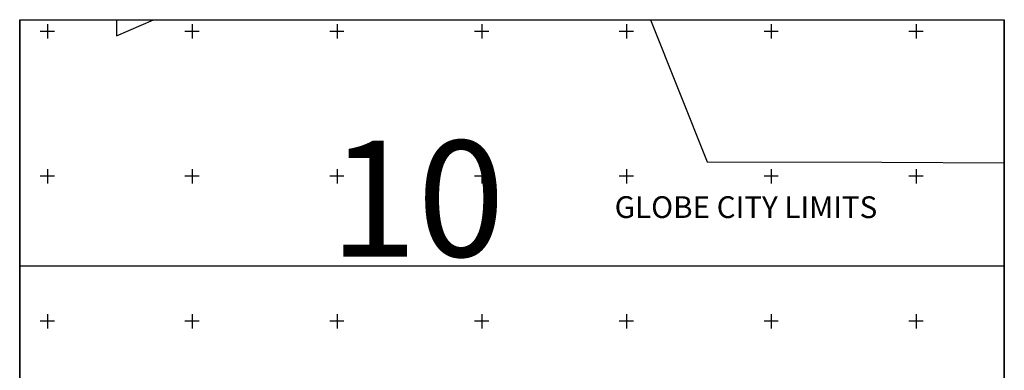
# Model space of a CAD drawing. Extents: x 508808 to 515613, y 869267 to 876080.
# Drawn here: x 508808 to 515609, y 873662 to 876080 of the extents above; entities that cross this region are included whole.
import ezdxf

# ---------------------------------------------------------------- set-up
doc = ezdxf.new("R2010")
doc.units = 0
doc.header["$MEASUREMENT"] = 0
doc.layers.get('0').update_dxf_attribs({"linetype": 'CONTINUOUS'})
for name, color, linetype in [('10$0$BORDER', 1, 'CONTINUOUS'), ('10$0$CITYLIMITS', 6, 'CONTINUOUS'), ('10$0$GRIDLINES', 7, 'CONTINUOUS')]:
    doc.layers.add(name, color=color, linetype=linetype)
doc.styles.add('10$0$STANDARD', font='TXT')
picture_1 = doc.add_image_def('image1.tif', size_in_pixel=(5219, 3916))

# ---------------------------------------------------------------- blocks, each defined once
blk = doc.blocks.new('10$0$CROSS')
at = {"color": 0}
for points in [[(0.96, 0), (-1, 0)], [(0, 1), (0, -1)]]:
    blk.add_lwpolyline(points, dxfattribs=at)

msp = doc.modelspace()

# ---------------------------------------------------------------- linework, layer by layer
at = {"layer": '10$0$BORDER'}
for points in [[(508809.344637, 876080.324337, 0), (508809.344637, 869280.324337, 0)], [(508809.344637, 876080.324337, 0), (515609.344637, 876080.324337, 0), (515609.344637, 869280.324337, 0), (508809.344637, 869280.324337, 0), (508809.344637, 876080.324337, 0)], [(515609.344637, 869280.324337, 0), (515609.344637, 876080.324337, 0)]]:
    msp.add_polyline3d(points, dxfattribs=at)
at = {"layer": '10$0$CITYLIMITS'}
for points in [[(509476.9886, 876080.324337, 0), (509475.828706, 875968.067608, 0), (509733.236679, 876080.324337, 0)], [(509476.988618, 876080.324337, 0), (509475.828724, 875968.067598, 0), (509733.23672, 876080.324337, 0)], [(513164.463404, 876080.324337, 0), (513557.62598, 875100.171693, 0), (514763.023603, 875097.755824, 0), (515609.344637, 875092.545931, 0)], [(513164.463418, 876080.324337, 0), (513557.625998, 875100.171683, 0), (514763.023621, 875097.755813, 0), (515609.344637, 875092.54592, 0)]]:
    msp.add_polyline3d(points, dxfattribs=at)

# ---------------------------------------------------------------- block references
at = {"layer": '10$0$GRIDLINES', "xscale": 50, "yscale": 50, "zscale": 50}
for p in [(509000, 876000), (510000, 876000), (511000, 876000), (512000, 876000), (513000, 876000), (514000, 876000), (515000, 876000), (509000, 875000), (510000, 875000), (511000, 875000), (512000, 875000), (513000, 875000), (514000, 875000), (515000, 875000), (509000, 874000), (510000, 874000), (511000, 874000), (512000, 874000), (513000, 874000), (514000, 874000), (515000, 874000)]:
    msp.add_blockref('10$0$CROSS', p, dxfattribs=at)

# ---------------------------------------------------------------- texts
at = {"layer": '10$0$BORDER', "style": '10$0$STANDARD'}
msp.add_text('10', height=800, dxfattribs=at).set_placement((510948.309453, 874445.791694))
at = {"layer": '10$0$CITYLIMITS', "style": '10$0$STANDARD'}
msp.add_text('GLOBE CITY LIMITS', height=150, rotation=359.9721939457, dxfattribs=at).set_placement((512917.779833, 874712.558152))

# ---------------------------------------------------------------- referenced raster images: frames only (the image files are external)
image = msp.add_image(picture_1, insert=(508808.1664, 869280.3587), size_in_units=(6800.886109, 5102.945009))
image.dxf.flags = 7

doc.saveas('drawing.dxf')
